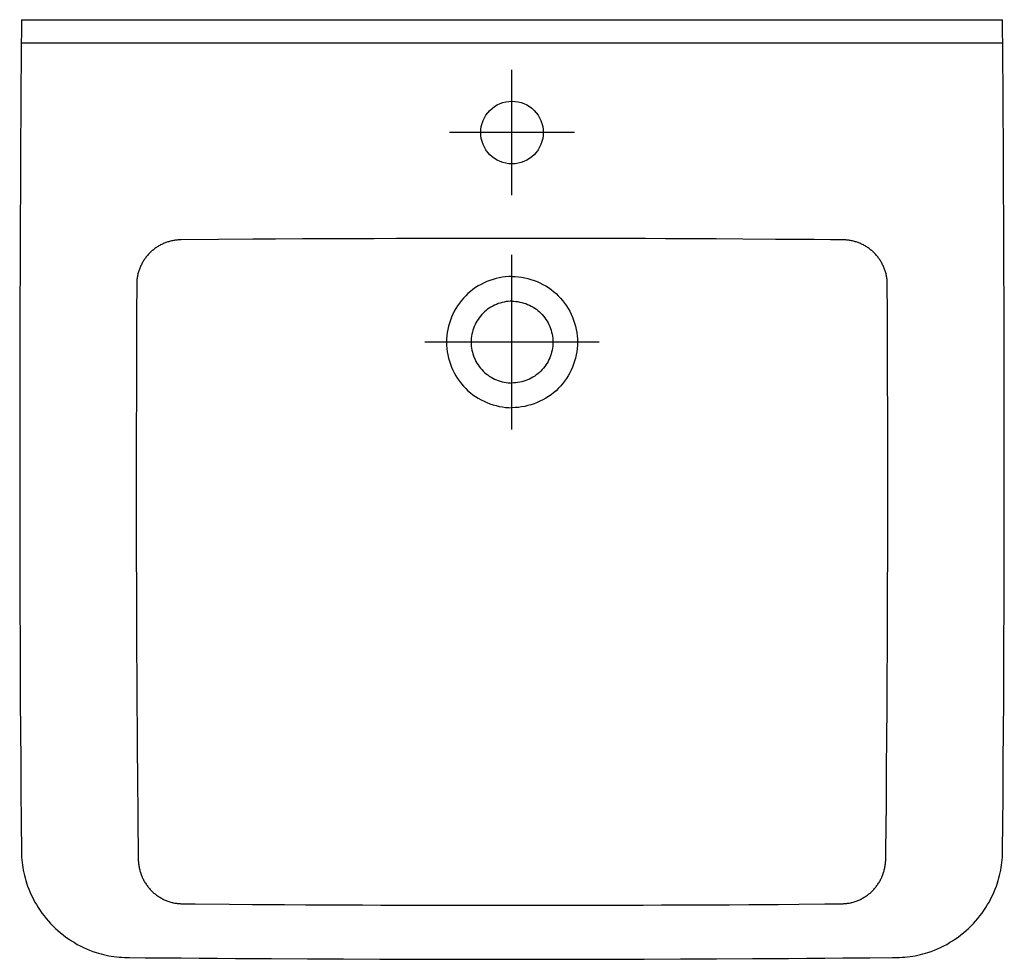
# Model space of a CAD drawing. Extents: x -0.275 to 0.275, y -0.525 to 0.
import ezdxf

# ---------------------------------------------------------------- set-up
doc = ezdxf.new("R2010")
doc.units = 0
doc.layers.get('Defpoints').update_dxf_attribs({"color": 5})

msp = doc.modelspace()

# ---------------------------------------------------------------- linework, layer by layer
for p, q in [((-0.27406, 0), (0.27406, 0)), ((-0.27414, -0.013), (0.27414, -0.013)), ((-0.16399, -0.12273), (-0.18484, -0.12289)), ((-0.1447, -0.1226), (-0.16399, -0.12273)), ((-0.13212, -0.12252), (-0.1447, -0.1226)), ((-0.11702, -0.12243), (-0.13212, -0.12252)), ((0.11399, -0.12242), (0.09606, -0.12233)), ((0.12903, -0.1225), (0.11399, -0.12242)), ((0.14717, -0.12262), (0.12903, -0.1225)), ((0.16871, -0.12277), (0.14717, -0.12262)), ((0.17784, -0.12284), (0.16871, -0.12277)), ((0.20986, -0.21958), (0.20982, -0.20084)), ((0.20988, -0.23458), (0.20986, -0.21958)), ((-0.20987, -0.2275), (-0.20989, -0.24109)), ((0.20989, -0.24734), (0.20988, -0.23458)), ((-0.20989, -0.24109), (-0.20989, -0.25358)), ((0.20989, -0.26007), (0.20989, -0.24734)), ((-0.20989, -0.25358), (-0.20989, -0.26704)), ((-0.20989, -0.26704), (-0.20988, -0.28316)), ((0.20941, -0.40045), (0.20951, -0.38484)), ((0.20928, -0.41835), (0.20941, -0.40045)), ((-0.20936, -0.40704), (-0.20924, -0.42322)), ((0.2743, -0.43082), (0.27443, -0.41394)), ((-0.20924, -0.42322), (-0.20905, -0.44477)), ((0.20911, -0.4388), (0.20928, -0.41835)), ((-0.2743, -0.43082), (-0.27416, -0.44769)), ((0.27412, -0.45191), (0.2743, -0.43082)), ((-0.20905, -0.44477), (-0.20899, -0.45204)), ((-0.27416, -0.44769), (-0.274, -0.46456)), ((-0.20899, -0.45204), (-0.2089, -0.46115)), ((0.27404, -0.46035), (0.27412, -0.45191)), ((-0.2089, -0.46115), (-0.20887, -0.46355)), ((-0.17705, -0.49362), (-0.15773, -0.49383)), ((-0.15773, -0.49383), (-0.14508, -0.49394)), ((-0.14508, -0.49394), (-0.13689, -0.494)), ((-0.13689, -0.494), (-0.12709, -0.49406)), ((-0.12709, -0.49406), (-0.11527, -0.49413)), ((0, -0.49434), (0.02191, -0.49434)), ((0.13222, -0.49403), (0.14117, -0.49397)), ((0.14117, -0.49397), (0.14866, -0.49391)), ((0.14866, -0.49391), (0.16028, -0.4938)), ((0.16028, -0.4938), (0.17467, -0.49365)), ((0.17467, -0.49365), (0.18467, -0.49353)), ((-0.20492, -0.52366), (-0.18477, -0.52383)), ((0.19988, -0.5237), (0.21248, -0.52359)), ((0.21248, -0.52359), (0.215, -0.52356))]:
    msp.add_line(p, q)
for points in [[(-0.27406, 0), (-0.2743, -0.0402), (-0.27451, -0.0804), (-0.27471, -0.12582), (-0.27486, -0.17123), (-0.27496, -0.21665), (-0.27499, -0.23936), (-0.275, -0.26206), (-0.27499, -0.27894), (-0.27497, -0.29581), (-0.27493, -0.31269), (-0.27488, -0.32957), (-0.27482, -0.34644), (-0.27474, -0.36332), (-0.27465, -0.38019), (-0.27455, -0.39707), (-0.27443, -0.41394), (-0.2743, -0.43082)], [(0.27443, -0.41394), (0.27455, -0.39707), (0.27465, -0.38019), (0.27474, -0.36332), (0.27482, -0.34644), (0.27488, -0.32957), (0.27493, -0.31269), (0.27497, -0.29581), (0.27499, -0.27894), (0.275, -0.26206), (0.27499, -0.23936), (0.27496, -0.21665), (0.27486, -0.17123), (0.27471, -0.12582), (0.27451, -0.0804), (0.2743, -0.0402), (0.27406, 0)], [(-0.18484, -0.12289), (-0.18538, -0.1229), (-0.18593, -0.12293), (-0.18647, -0.12296), (-0.18701, -0.123), (-0.18754, -0.12306), (-0.18808, -0.12313), (-0.18862, -0.12321), (-0.18915, -0.1233), (-0.18968, -0.1234), (-0.19021, -0.12352), (-0.19074, -0.12364), (-0.19126, -0.12378), (-0.19178, -0.12393), (-0.1923, -0.12409), (-0.19281, -0.12426), (-0.19332, -0.12444), (-0.19383, -0.12463), (-0.19433, -0.12484), (-0.19482, -0.12505), (-0.19531, -0.12528), (-0.1958, -0.12551), (-0.19628, -0.12576), (-0.19676, -0.12601), (-0.19723, -0.12628), (-0.19769, -0.12656), (-0.19815, -0.12684), (-0.1986, -0.12714), (-0.19904, -0.12744), (-0.19948, -0.12776), (-0.19991, -0.12808), (-0.20034, -0.12842), (-0.20075, -0.12876), (-0.20116, -0.12911), (-0.20156, -0.12947), (-0.20196, -0.12984), (-0.20234, -0.13022), (-0.20272, -0.1306), (-0.20309, -0.13099), (-0.20345, -0.1314), (-0.2038, -0.1318), (-0.20414, -0.13222), (-0.20447, -0.13264), (-0.2048, -0.13307), (-0.20511, -0.13351)], [(0, -0.1221), (-0.01877, -0.12211), (-0.03558, -0.12213), (-0.05077, -0.12217), (-0.06454, -0.12221), (-0.07707, -0.12225), (-0.08847, -0.12229), (-0.09888, -0.12234), (-0.11702, -0.12243)], [(0.09606, -0.12233), (0.08583, -0.12228), (0.07465, -0.12224), (0.06243, -0.1222), (0.04902, -0.12216), (0.0343, -0.12213), (0.01805, -0.12211), (0, -0.1221)], [(0.18484, -0.12289), (0.18271, -0.12288), (0.17784, -0.12284)], [(0.20511, -0.13351), (0.2048, -0.13307), (0.20447, -0.13264), (0.20414, -0.13222), (0.2038, -0.1318), (0.20345, -0.1314), (0.20309, -0.13099), (0.20272, -0.1306), (0.20234, -0.13022), (0.20196, -0.12984), (0.20156, -0.12947), (0.20116, -0.12911), (0.20075, -0.12876), (0.20034, -0.12842), (0.19991, -0.12808), (0.19948, -0.12776), (0.19904, -0.12744), (0.1986, -0.12714), (0.19815, -0.12684), (0.19769, -0.12656), (0.19723, -0.12628), (0.19676, -0.12601), (0.19628, -0.12576), (0.1958, -0.12551), (0.19531, -0.12528), (0.19482, -0.12505), (0.19433, -0.12484), (0.19383, -0.12463), (0.19332, -0.12444), (0.19281, -0.12426), (0.1923, -0.12409), (0.19178, -0.12393), (0.19126, -0.12378), (0.19074, -0.12364), (0.19021, -0.12352), (0.18968, -0.1234), (0.18915, -0.1233), (0.18862, -0.12321), (0.18808, -0.12313), (0.18754, -0.12306), (0.18701, -0.123), (0.18647, -0.12296), (0.18593, -0.12293), (0.18538, -0.1229), (0.18484, -0.12289)], [(-0.20511, -0.13351), (-0.20542, -0.13396), (-0.20572, -0.13441), (-0.20601, -0.13487), (-0.20628, -0.13534), (-0.20655, -0.13581), (-0.20681, -0.13629), (-0.20705, -0.13677), (-0.20729, -0.13726), (-0.20751, -0.13775), (-0.20773, -0.13825), (-0.20793, -0.13876), (-0.20813, -0.13926), (-0.20831, -0.13978), (-0.20848, -0.14029), (-0.20864, -0.14081), (-0.20878, -0.14133), (-0.20892, -0.14186), (-0.20904, -0.14239), (-0.20916, -0.14292), (-0.20926, -0.14345), (-0.20935, -0.14398), (-0.20943, -0.14452), (-0.2095, -0.14506), (-0.20955, -0.1456), (-0.20959, -0.14614), (-0.20963, -0.14668), (-0.20965, -0.14723), (-0.20965, -0.14777)], [(0.20965, -0.14777), (0.20965, -0.14723), (0.20963, -0.14668), (0.20959, -0.14614), (0.20955, -0.1456), (0.2095, -0.14506), (0.20943, -0.14452), (0.20935, -0.14398), (0.20926, -0.14345), (0.20916, -0.14292), (0.20904, -0.14239), (0.20892, -0.14186), (0.20878, -0.14133), (0.20864, -0.14081), (0.20848, -0.14029), (0.20831, -0.13978), (0.20813, -0.13926), (0.20793, -0.13876), (0.20773, -0.13825), (0.20751, -0.13775), (0.20729, -0.13726), (0.20705, -0.13677), (0.20681, -0.13629), (0.20655, -0.13581), (0.20628, -0.13534), (0.20601, -0.13487), (0.20572, -0.13441), (0.20542, -0.13396), (0.20511, -0.13351)], [(-0.20965, -0.14777), (-0.20971, -0.1636), (-0.20976, -0.17753), (-0.20979, -0.18985), (-0.20982, -0.20084), (-0.20984, -0.21071), (-0.20987, -0.2275)], [(0.20982, -0.20084), (0.20979, -0.18985), (0.20976, -0.17753), (0.20971, -0.1636), (0.20965, -0.14777)], [(0.20951, -0.38484), (0.20957, -0.37556), (0.20963, -0.36511), (0.20968, -0.35327), (0.20974, -0.34004), (0.20979, -0.32648), (0.20982, -0.31397), (0.20985, -0.30268), (0.20987, -0.29246), (0.20988, -0.28316), (0.20989, -0.2747), (0.20989, -0.26007)], [(-0.20988, -0.28316), (-0.20987, -0.29246), (-0.20985, -0.30268), (-0.20982, -0.31397), (-0.20979, -0.32648), (-0.20974, -0.34004), (-0.20968, -0.35327), (-0.20963, -0.36511), (-0.20957, -0.37556), (-0.20951, -0.38484), (-0.20946, -0.39309), (-0.20936, -0.40704)], [(0.20899, -0.45204), (0.20901, -0.44982), (0.20911, -0.4388)], [(0.20885, -0.46486), (0.20887, -0.46355), (0.20889, -0.46228), (0.20899, -0.45204)], [(0.215, -0.52356), (0.21574, -0.52355), (0.21647, -0.52353), (0.21795, -0.52346), (0.21942, -0.52335), (0.22089, -0.52321), (0.22236, -0.52302), (0.22382, -0.52281), (0.22528, -0.52255), (0.22672, -0.52226), (0.22813, -0.52193), (0.22953, -0.52158), (0.23092, -0.52118), (0.2323, -0.52076), (0.23412, -0.52014), (0.23592, -0.51946), (0.2377, -0.51872), (0.23943, -0.51794), (0.24114, -0.5171), (0.24281, -0.51621), (0.24446, -0.51526), (0.24608, -0.51426), (0.24767, -0.51322), (0.24922, -0.51212), (0.25073, -0.51098), (0.25221, -0.5098), (0.25364, -0.50857), (0.25504, -0.50729), (0.2564, -0.50597), (0.25772, -0.50461), (0.259, -0.50321), (0.26023, -0.50178), (0.26141, -0.5003), (0.26255, -0.49879), (0.26365, -0.49724), (0.2647, -0.49565), (0.26569, -0.49404), (0.26664, -0.49239), (0.26753, -0.49071), (0.26837, -0.489), (0.26916, -0.48727), (0.2699, -0.48549), (0.27057, -0.48369), (0.27119, -0.48187), (0.27162, -0.48049), (0.27201, -0.4791), (0.27237, -0.4777), (0.27269, -0.47629), (0.27298, -0.47484), (0.27324, -0.47339), (0.27346, -0.47193), (0.27364, -0.47046), (0.27379, -0.46899), (0.2739, -0.46751), (0.27397, -0.46604), (0.27399, -0.4653), (0.274, -0.46456), (0.27404, -0.46035)], [(-0.274, -0.46456), (-0.27399, -0.4653), (-0.27397, -0.46604), (-0.2739, -0.46751), (-0.27379, -0.46899), (-0.27364, -0.47046), (-0.27346, -0.47193), (-0.27324, -0.47339), (-0.27298, -0.47484), (-0.27269, -0.47629), (-0.27237, -0.4777), (-0.27201, -0.4791), (-0.27162, -0.48049), (-0.27119, -0.48187), (-0.27057, -0.48369), (-0.2699, -0.48549), (-0.26916, -0.48727), (-0.26837, -0.489), (-0.26753, -0.49071), (-0.26664, -0.49239), (-0.26569, -0.49404), (-0.2647, -0.49565), (-0.26365, -0.49724), (-0.26255, -0.49879), (-0.26141, -0.5003), (-0.26023, -0.50178), (-0.259, -0.50321), (-0.25772, -0.50461), (-0.2564, -0.50597), (-0.25504, -0.50729), (-0.25364, -0.50857), (-0.25221, -0.5098), (-0.25073, -0.51098), (-0.24922, -0.51212), (-0.24767, -0.51322), (-0.24608, -0.51426), (-0.24446, -0.51526), (-0.24281, -0.51621), (-0.24114, -0.5171), (-0.23943, -0.51794), (-0.2377, -0.51872), (-0.23592, -0.51946), (-0.23412, -0.52014), (-0.2323, -0.52076), (-0.23092, -0.52118), (-0.22953, -0.52158), (-0.22813, -0.52193), (-0.22672, -0.52226), (-0.22528, -0.52255), (-0.22382, -0.52281), (-0.22236, -0.52302), (-0.22089, -0.52321), (-0.21942, -0.52335), (-0.21795, -0.52346), (-0.21647, -0.52353), (-0.21574, -0.52355), (-0.215, -0.52356), (-0.21374, -0.52358), (-0.20492, -0.52366)], [(-0.20887, -0.46355), (-0.20885, -0.46486), (-0.20878, -0.46807)], [(0.18467, -0.49353), (0.18508, -0.49352), (0.18545, -0.4935), (0.18582, -0.49348), (0.18621, -0.49345), (0.18662, -0.49341), (0.18704, -0.49337), (0.18748, -0.49331), (0.18797, -0.49323), (0.18849, -0.49314), (0.18902, -0.49304), (0.18956, -0.49292), (0.19009, -0.49279), (0.19062, -0.49265), (0.19115, -0.49249), (0.19167, -0.49232), (0.1922, -0.49214), (0.19272, -0.49194), (0.19324, -0.49173), (0.19376, -0.49151), (0.19427, -0.49128), (0.19477, -0.49104), (0.19527, -0.49079), (0.19575, -0.49052), (0.19623, -0.49025), (0.1967, -0.48997), (0.19716, -0.48968), (0.19762, -0.48938), (0.19808, -0.48906), (0.19852, -0.48874), (0.19895, -0.48842), (0.19937, -0.48808), (0.19978, -0.48774), (0.20018, -0.4874), (0.20058, -0.48704), (0.20097, -0.48667), (0.20136, -0.48629), (0.20173, -0.48591), (0.2021, -0.48551), (0.20246, -0.48511), (0.20281, -0.4847), (0.20316, -0.48428), (0.20349, -0.48385), (0.20382, -0.48342), (0.20413, -0.48298), (0.20444, -0.48253), (0.20474, -0.48208), (0.20502, -0.48162), (0.2053, -0.48115), (0.20557, -0.48068), (0.20583, -0.4802), (0.20608, -0.47971), (0.20631, -0.47922), (0.20654, -0.47873), (0.20676, -0.47822), (0.20696, -0.47772), (0.20716, -0.47721), (0.20734, -0.47669), (0.20752, -0.47617), (0.20768, -0.47564), (0.20783, -0.47511), (0.20797, -0.47458), (0.2081, -0.47404), (0.20822, -0.4735), (0.20832, -0.47294), (0.20842, -0.47237), (0.20851, -0.47179), (0.20858, -0.47121), (0.20864, -0.47065), (0.20869, -0.4701), (0.20873, -0.46953), (0.20875, -0.46886), (0.20878, -0.46807), (0.20885, -0.46486)], [(-0.20878, -0.46807), (-0.20875, -0.46886), (-0.20873, -0.46953), (-0.20869, -0.4701), (-0.20864, -0.47065), (-0.20858, -0.47121), (-0.20851, -0.47179), (-0.20842, -0.47237), (-0.20832, -0.47294), (-0.20822, -0.4735), (-0.2081, -0.47404), (-0.20797, -0.47458), (-0.20783, -0.47511), (-0.20768, -0.47564), (-0.20752, -0.47617), (-0.20734, -0.47669), (-0.20716, -0.47721), (-0.20696, -0.47772), (-0.20676, -0.47822), (-0.20654, -0.47873), (-0.20631, -0.47922), (-0.20608, -0.47971), (-0.20583, -0.4802), (-0.20557, -0.48068), (-0.2053, -0.48115), (-0.20502, -0.48162), (-0.20474, -0.48208), (-0.20444, -0.48253), (-0.20413, -0.48298), (-0.20382, -0.48342), (-0.20349, -0.48385), (-0.20316, -0.48428), (-0.20281, -0.4847), (-0.20246, -0.48511), (-0.2021, -0.48551), (-0.20173, -0.48591), (-0.20136, -0.48629), (-0.20097, -0.48667), (-0.20058, -0.48704), (-0.20018, -0.4874), (-0.19978, -0.48774), (-0.19937, -0.48808), (-0.19895, -0.48842), (-0.19852, -0.48874), (-0.19808, -0.48906), (-0.19762, -0.48938), (-0.19716, -0.48968), (-0.1967, -0.48997), (-0.19623, -0.49025), (-0.19575, -0.49052), (-0.19527, -0.49079), (-0.19477, -0.49104), (-0.19427, -0.49128), (-0.19376, -0.49151), (-0.19324, -0.49173), (-0.19272, -0.49194), (-0.1922, -0.49214), (-0.19167, -0.49232), (-0.19115, -0.49249), (-0.19062, -0.49265), (-0.19009, -0.49279), (-0.18956, -0.49292), (-0.18902, -0.49304), (-0.18849, -0.49314), (-0.18797, -0.49323), (-0.18748, -0.49331), (-0.18704, -0.49337), (-0.18662, -0.49341), (-0.18621, -0.49345), (-0.18582, -0.49348), (-0.18545, -0.4935), (-0.18508, -0.49352), (-0.18467, -0.49353), (-0.18233, -0.49356)], [(-0.18233, -0.49356), (-0.18161, -0.49357), (-0.17705, -0.49362)], [(-0.11527, -0.49413), (-0.10846, -0.49416), (-0.10095, -0.49419), (-0.09266, -0.49422), (-0.08347, -0.49424), (-0.07327, -0.49427), (-0.0619, -0.49429), (-0.04913, -0.49431), (-0.03521, -0.49433), (-0.02191, -0.49434), (0, -0.49434)], [(0.02191, -0.49434), (0.03521, -0.49433), (0.04913, -0.49431), (0.0619, -0.49429), (0.07327, -0.49427), (0.08347, -0.49424), (0.09266, -0.49422), (0.10095, -0.49419), (0.10846, -0.49416), (0.11527, -0.49413), (0.12146, -0.4941), (0.13222, -0.49403)], [(-0.18477, -0.52383), (-0.17469, -0.52391), (-0.16461, -0.52399), (-0.15453, -0.52406), (-0.13438, -0.52418), (-0.11422, -0.52429), (-0.09407, -0.52438), (-0.07391, -0.52445), (-0.05376, -0.5245), (-0.04032, -0.52453), (-0.02688, -0.52455), (0, -0.52456)], [(0, -0.52456), (0.02688, -0.52455), (0.04032, -0.52453), (0.05376, -0.5245), (0.07391, -0.52445), (0.09407, -0.52438), (0.11422, -0.52429), (0.13438, -0.52418), (0.15453, -0.52406), (0.16461, -0.52399), (0.17469, -0.52391), (0.18477, -0.52383), (0.19988, -0.5237)]]:
    msp.add_lwpolyline(points)
for points, start_tangent, end_tangent in [([(0, -0.15716), (-0.00873, -0.15892), (-0.01615, -0.16385), (-0.02107, -0.17127), (-0.02284, -0.18), (-0.02109, -0.18873), (-0.01615, -0.19615), (-0.00868, -0.20108), (0, -0.20284)], (-1, 0.000009), (1, 0.000424)), ([(0, -0.15716), (0.00873, -0.15892), (0.01615, -0.16385), (0.02107, -0.17127), (0.02284, -0.18), (0.02109, -0.18873), (0.01615, -0.19615), (0.00868, -0.20108), (0, -0.20284)], (1, 0.000009), (-1, 0.000424))]:
    msp.add_spline(points, degree=3, dxfattribs=dict(start_tangent=start_tangent, end_tangent=end_tangent))
at = {"layer": 'Defpoints'}
for p, q in [((0, -0.098), (0, -0.028)), ((0.035, -0.063), (-0.035, -0.063)), ((0, -0.22874), (0, -0.13126)), ((0.04874, -0.18), (-0.04874, -0.18))]:
    msp.add_line(p, q, dxfattribs=at)
for points, start_tangent, end_tangent in [([(0.0175, -0.063), (0.01237, -0.05063), (0, -0.0455), (-0.01237, -0.05063), (-0.0175, -0.063), (-0.01237, -0.07537), (0, -0.0805), (0.01237, -0.07537), (0.0175, -0.063)], (0, 1), (0, 1)), ([(0, -0.1434), (-0.01399, -0.14622), (-0.02588, -0.15412), (-0.03378, -0.16601), (-0.0366, -0.18), (-0.03378, -0.19399), (-0.02588, -0.20588), (-0.01399, -0.21378), (0, -0.2166)], (-1, 0), (1, 0)), ([(0, -0.1434), (0.01399, -0.14622), (0.02588, -0.15412), (0.03378, -0.16601), (0.0366, -0.18), (0.03378, -0.19399), (0.02588, -0.20588), (0.01399, -0.21378), (0, -0.2166)], (1, 0), (-1, 0))]:
    msp.add_spline(points, degree=3, dxfattribs=dict(at, start_tangent=start_tangent, end_tangent=end_tangent))

doc.saveas('drawing.dxf')
